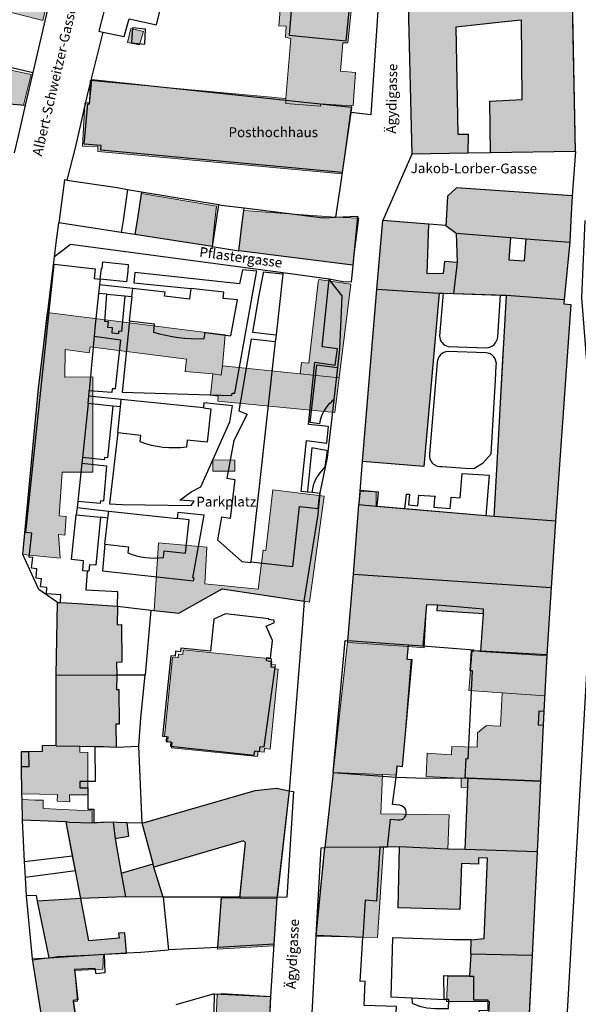
# Model space of a CAD drawing. Extents: x -69335 to -2987, y 13 to 215109.
# Drawn here: x -68549 to -68435, y 214341 to 214541 of the extents above; entities that cross this region are included whole.
import ezdxf

# ---------------------------------------------------------------- set-up
doc = ezdxf.new("R2010")
doc.units = 0
doc.header["$MEASUREMENT"] = 0
for name, color, linetype in [('__kataster', 7, 'CONTINUOUS'), ('GG', 7, 'CONTINUOUS'), ('HG', 1, 'CONTINUOUS'), ('HL', 11, 'CONTINUOUS'), ('NG', 3, 'CONTINUOUS'), ('SB', 150, 'CONTINUOUS'), ('SG', 150, 'CONTINUOUS')]:
    doc.layers.add(name, color=color, linetype=linetype)
doc.layers.add('Gebaeude', color=7, linetype='CONTINUOUS', lineweight=9)
doc.layers.add('gp_line', color=7, linetype='CONTINUOUS', lineweight=9, true_color=0xb4b7b9)
doc.layers.add('gp_schr', color=7, linetype='CONTINUOUS', lineweight=9, true_color=0xb4b7b9)
doc.styles.add('NORM', font='romans.shx', dxfattribs={"oblique": 15})

# ---------------------------------------------------------------- blocks, each defined once
blk = doc.blocks.new('kataster')
at = {"layer": 'GG'}
for points in [[(-68524.42, 214571.52), (-68525.8, 214565.84), (-68532.79, 214538.41), (-68531.99, 214538.23)], [(-68531.99, 214538.23), (-68527.697, 214537.306), (-68526.635, 214540.908), (-68521.132, 214539.678), (-68517.714, 214553.591), (-68516.02, 214570.77)], [(-68482.568, 214536.471), (-68481.335, 214549.252), (-68479.996, 214563.821), (-68484.644, 214564.259), (-68484.793, 214564.282), (-68484.532, 214567.17), (-68486.848, 214567.38), (-68487.11, 214564.492), (-68487.259, 214564.506), (-68491.703, 214564.925), (-68491.902, 214564.944), (-68494.166, 214537.581), (-68482.568, 214536.471)], [(-68474.55, 214566.71), (-68474.66, 214564.64), (-68477.61, 214521.46), (-68481.61, 214521.92), (-68483.417, 214509.724), (-68483.76, 214507.38), (-68484.73, 214500.67)], [(-68542.22, 214547.16), (-68543.69, 214540.81), (-68546.19, 214530.02)], [(-68436.05, 214514), (-68436.69, 214547.42)], [(-68468.081, 214543.968), (-68469.99, 214543.77), (-68469.29, 214513.44)], [(-68531.99, 214538.23), (-68535.1, 214525.77), (-68537.57, 214514.99), (-68539.29, 214508.19)], [(-68576.21, 214533.96), (-68565.94, 214534.67), (-68559.07, 214533.09), (-68546.19, 214530.02)], [(-68546.19, 214530.02), (-68547.734, 214523.371), (-68549.181, 214517.139), (-68549.98, 214513.7)], [(-68436.05, 214514), (-68453.26, 214513.74), (-68457.91, 214513.65), (-68469.29, 214513.44)], [(-68436.05, 214514), (-68436.72, 214505.03)], [(-68469.29, 214513.44), (-68475.151, 214500)], [(-68539.29, 214508.19), (-68539.751, 214508.26), (-68540.877, 214500)], [(-68539.29, 214508.19), (-68529.107, 214506.665), (-68526.994, 214506.311)], [(-68526.994, 214506.311), (-68527.902, 214500)], [(-68526.994, 214506.311), (-68524.137, 214505.833), (-68508.534, 214503.224)], [(-68436.72, 214505.03), (-68460.22, 214506.63), (-68462.05, 214504.9), (-68462.281, 214500)], [(-68436.72, 214505.03), (-68436.971, 214500)], [(-68508.534, 214503.224), (-68509.004, 214500)], [(-68508.534, 214503.224), (-68507.953, 214503.127), (-68503.318, 214502.548)], [(-68503.631, 214500), (-68503.318, 214502.548)], [(-68503.318, 214502.548), (-68487.16, 214500.531), (-68484.73, 214500.67)], [(-68540.877, 214500), (-68540.939, 214499.549)], [(-68527.902, 214500), (-68528.25, 214497.58)], [(-68509.004, 214500), (-68509.77, 214494.75)], [(-68504.39, 214493.82), (-68503.631, 214500)], [(-68484.73, 214500.67), (-68480.301, 214500.883), (-68480.382, 214500)], [(-68480.382, 214500), (-68481.21, 214490.94)], [(-68476.38, 214486.09), (-68475.151, 214500)], [(-68462.33, 214498.97), (-68465.785, 214499.248), (-68475.151, 214500)], [(-68462.281, 214500), (-68462.33, 214498.97)], [(-68434.108, 214500), (-68434.82, 214484.27), (-68431.7, 214444.89), (-68441.21, 214277.83), (-68442.05, 214270)], [(-68436.971, 214500), (-68437.19, 214495.62)], [(-68541.83, 214492.61), (-68541.5, 214495.44), (-68540.939, 214499.549)], [(-68528.25, 214497.58), (-68540.939, 214499.549)], [(-68462.33, 214498.97), (-68460.27, 214497.39)], [(-68509.77, 214494.75), (-68525.477, 214497.143), (-68528.25, 214497.58)], [(-68460.27, 214497.39), (-68460.04, 214491.47), (-68460.51, 214487.46), (-68460.8, 214485.2)], [(-68460.27, 214497.39), (-68449.24, 214496.52), (-68446.02, 214496.27), (-68437.19, 214495.62)], [(-68486.02, 214488.07), (-68492.48, 214488.94), (-68495.443, 214489.347), (-68505.52, 214490.73), (-68538.55, 214495.12), (-68541.83, 214492.61)], [(-68509.77, 214494.75), (-68504.39, 214493.82)], [(-68481.21, 214490.94), (-68504.39, 214493.82)], [(-68437.19, 214495.62), (-68438.35, 214483.93)], [(-68541.19, 214422.5), (-68544.99, 214425.1), (-68548.25, 214432.18), (-68545.09, 214465.96), (-68543.02, 214482.61), (-68541.83, 214492.61)], [(-68481.21, 214490.94), (-68481.59, 214487.47), (-68483.21, 214487.55), (-68486.02, 214488.07)], [(-68491.09, 214422.71), (-68488.3, 214440.3), (-68487.85, 214444.73), (-68486.41, 214451.88), (-68486.01, 214454.84), (-68485.44, 214460), (-68485.03, 214463.698), (-68484.312, 214470.169), (-68483.9, 214473.89), (-68483.469, 214483.014), (-68483.39, 214484.68), (-68485.671, 214487.62), (-68486.02, 214488.07)], [(-68480, 214442.3), (-68479.98, 214442.533), (-68479.77, 214445.05), (-68479.3, 214451.07), (-68476.38, 214486.09)], [(-68476.38, 214486.09), (-68463.7, 214485.27), (-68462.885, 214485.25), (-68462.745, 214485.247), (-68460.8, 214485.2)], [(-68460.8, 214485.2), (-68451.261, 214484.863), (-68450.05, 214484.82), (-68438.35, 214483.93)], [(-68438.35, 214483.93), (-68438.4, 214483.07), (-68436.97, 214482.96), (-68440.09, 214438.97)], [(-68481.1, 214428.25), (-68480, 214442.3)], [(-68440.09, 214438.97), (-68452.52, 214439.93), (-68454.22, 214440.073), (-68470.688, 214441.458), (-68476.363, 214441.936), (-68476.53, 214441.95), (-68480, 214442.3)], [(-68440.09, 214438.97), (-68440.99, 214425.52)], [(-68482.28, 214414.69), (-68481.1, 214428.25)], [(-68481.1, 214428.25), (-68440.99, 214425.52)], [(-68522.23, 214420.91), (-68521.571, 214420.84), (-68516.58, 214420.31), (-68507.74, 214425.21), (-68491.09, 214422.71)], [(-68440.99, 214425.52), (-68441.88, 214411.85)], [(-68541.48, 214407.71), (-68541.19, 214422.5)], [(-68541.19, 214422.5), (-68540.569, 214422.461), (-68538.277, 214422.318), (-68537.043, 214422.241), (-68529, 214421.74), (-68522.23, 214420.91)], [(-68491.09, 214422.71), (-68491.49, 214418.15), (-68494.17, 214384.24)], [(-68522.23, 214420.91), (-68523.39, 214407.8)], [(-68485.24, 214387.99), (-68482.78, 214414.73), (-68482.28, 214414.69)], [(-68441.88, 214411.85), (-68455.222, 214412.571), (-68456.68, 214412.65), (-68456.68, 214412.8), (-68467.02, 214413.59), (-68469.96, 214413.81), (-68482.28, 214414.69)], [(-68441.88, 214411.85), (-68442.428, 214400.375), (-68442.563, 214397.558), (-68443.1, 214386.31)], [(-68541.5, 214393.41), (-68541.48, 214407.71)], [(-68541.48, 214407.71), (-68529.18, 214407.77), (-68523.39, 214407.8)], [(-68524.7, 214393.29), (-68524.27, 214399.03), (-68523.39, 214407.8)], [(-68541.5, 214393.41), (-68544.34, 214393.44), (-68544.29, 214392.22), (-68547.04, 214392.188), (-68548.6, 214392.17), (-68548.569, 214389.2), (-68548.51, 214383.61), (-68548.43, 214382.5), (-68548.4, 214378.28)], [(-68541.5, 214393.41), (-68536.66, 214393.31), (-68533.6, 214393.272), (-68531.85, 214393.25), (-68529.32, 214393.14), (-68524.7, 214393.29)], [(-68523.99, 214377.69), (-68524.7, 214393.29)], [(-68485.24, 214387.99), (-68486.91, 214372.72)], [(-68485.24, 214387.99), (-68472.46, 214387), (-68466.4, 214386.81), (-68458.431, 214386.912), (-68457.79, 214386.92), (-68443.1, 214386.31)], [(-68443.1, 214386.31), (-68443.81, 214371.86)], [(-68523.99, 214377.69), (-68501.05, 214384.29), (-68496.73, 214384.82), (-68494.17, 214384.24)], [(-68494.17, 214384.24), (-68493.29, 214384.13), (-68494.638, 214362.637), (-68496.58, 214362.63)], [(-68523.99, 214377.69), (-68527.125, 214377.786), (-68530.86, 214377.9), (-68533.844, 214377.721), (-68534.19, 214377.7), (-68538.84, 214377.85), (-68539.44, 214377.93), (-68548.4, 214378.28)], [(-68548.4, 214378.28), (-68547.947, 214369.896), (-68547.773, 214366.68), (-68547.57, 214362.93)], [(-68519.77, 214362.68), (-68521.62, 214368.74), (-68521.8, 214369.42), (-68523.99, 214377.69)], [(-68490.28, 214325.35), (-68489.78, 214334.61), (-68489.43, 214340.38), (-68488.66, 214354.77), (-68488.655, 214354.858), (-68487.68, 214372.65), (-68486.91, 214372.72)], [(-68443.81, 214371.86), (-68458.43, 214372.36), (-68461.94, 214372.43), (-68471.75, 214372.87), (-68474.22, 214372.825), (-68475.01, 214372.81), (-68475.76, 214372.804), (-68486.91, 214372.72)], [(-68443.81, 214371.86), (-68444.85, 214350.81), (-68446.08, 214325.58)], [(-68519.77, 214362.68), (-68527.38, 214362.73), (-68536.49, 214362.42), (-68545.27, 214361.83), (-68545.47, 214363.02), (-68547.57, 214362.93)], [(-68547.57, 214362.93), (-68546.36, 214350.13)], [(-68519.77, 214362.68), (-68518.64, 214351.96)], [(-68496.58, 214362.63), (-68504.172, 214362.646), (-68507.93, 214362.654), (-68519.77, 214362.68)], [(-68497.24, 214353.13), (-68496.58, 214362.63)], [(-68546.36, 214350.13), (-68542.921, 214350.36), (-68541.033, 214350.486), (-68531.7, 214351.11), (-68527.181, 214351.348), (-68524.3, 214351.5), (-68518.64, 214351.96)], [(-68497.24, 214353.13), (-68508.65, 214352.46), (-68518.64, 214351.96)], [(-68497.92, 214342.54), (-68497.24, 214353.13)], [(-68546.36, 214350.13), (-68544.14, 214336.1), (-68543.23, 214333.37)], [(-68509.4, 214343.08), (-68517.19, 214340.85)], [(-68509.4, 214343.08), (-68509.751, 214325.42), (-68498.82, 214324.63)], [(-68509.4, 214343.08), (-68497.92, 214342.54)], [(-68498.82, 214324.63), (-68497.92, 214342.54)]]:
    blk.add_lwpolyline(points, dxfattribs=at)
at = {"layer": 'HG'}
for points in [[(-68453.26, 214513.74), (-68453.4, 214524.24), (-68446.85, 214524.55), (-68447.02, 214540.68), (-68450.346, 214540.313), (-68460.34, 214539.21), (-68459.95, 214517.54), (-68457.81, 214517.53), (-68457.91, 214513.65)], [(-68525.966, 214539.097), (-68526.164, 214536.044), (-68523.5, 214535.793), (-68523.302, 214538.846), (-68525.966, 214539.097)], [(-68576.16, 214526.78), (-68558.6, 214528.78), (-68558.54, 214524.25), (-68547.734, 214523.371)], [(-68483.417, 214509.724), (-68532.422, 214514.287), (-68532.365, 214515.212), (-68535.764, 214515.513), (-68535.04, 214523.693), (-68534.713, 214523.653), (-68534.256, 214528.582), (-68481.497, 214522.987), (-68481.61, 214521.92)], [(-68524.137, 214505.833), (-68525.024, 214500)], [(-68525.024, 214500), (-68525.477, 214497.143)], [(-68460.04, 214491.47), (-68462.63, 214491.64), (-68462.93, 214489.25), (-68466.125, 214489.147), (-68465.785, 214499.248)], [(-68449.24, 214496.52), (-68449.53, 214492.02), (-68446.38, 214491.82), (-68446.02, 214496.27)], [(-68547.643, 214436.66), (-68541.858, 214491.147), (-68533.588, 214490.212), (-68533.751, 214488.216), (-68532.545, 214488.1)], [(-68495.47, 214489.107), (-68496.834, 214476.782)], [(-68495.443, 214489.347), (-68495.47, 214489.107)], [(-68490.44, 214444.872), (-68491.71, 214445.01), (-68490.62, 214455.36), (-68486.5, 214454.83), (-68486.15, 214458.16), (-68490.27, 214458.6), (-68488.922, 214471.222), (-68484.8, 214470.66), (-68484.35, 214473.96), (-68487.48, 214474.34), (-68486.02, 214488.07)], [(-68514.14, 214486.18), (-68514.372, 214484.002), (-68519.445, 214484.609), (-68519.35, 214485.42), (-68525.9, 214486.19), (-68532.675, 214486.914)], [(-68504.65, 214483.887), (-68507.534, 214484.187), (-68507.4, 214485.48), (-68514.14, 214486.18)], [(-68463.7, 214485.27), (-68466.84, 214450.08), (-68479.3, 214451.07)], [(-68452.52, 214439.93), (-68451.601, 214456.641), (-68450.763, 214471.86), (-68450.59, 214475.003), (-68450.05, 214484.82)], [(-68496.834, 214476.782), (-68496.994, 214475.337)], [(-68496.994, 214475.337), (-68501.93, 214430.75)], [(-68501.93, 214430.75), (-68493.42, 214429.8), (-68492.1, 214441.93), (-68488.29, 214441.52), (-68487.94, 214444.6), (-68489.51, 214444.771)], [(-68489.51, 214444.771), (-68490.44, 214444.872)], [(-68479.98, 214442.533), (-68479.69, 214445.29), (-68476.11, 214444.92), (-68476.363, 214441.936)], [(-68455.222, 214412.571), (-68454.73, 214420.16), (-68464.09, 214420.81), (-68464.03, 214421.93), (-68466.3, 214421.99), (-68467.02, 214413.59)], [(-68529, 214421.74), (-68529.07, 214417.95), (-68528.18, 214418), (-68528.11, 214410.34), (-68529.19, 214410.32), (-68529.18, 214407.77), (-68529.21, 214404.8), (-68528.77, 214404.82), (-68528.66, 214397.8), (-68529.39, 214397.77), (-68529.32, 214393.14)], [(-68518.24, 214393.32), (-68501.24, 214391.52), (-68501.15, 214392.37), (-68500.16, 214392.26), (-68500.05, 214393.25), (-68499.21, 214393.17), (-68497.04, 214409.31), (-68497.8, 214409.37), (-68497.67, 214410.46), (-68498.8, 214410.6), (-68498.72, 214411.29), (-68497.97, 214411.2), (-68497.57, 214414.77), (-68498.81, 214417.67), (-68497.11, 214418.43), (-68497.31, 214418.89), (-68498.3, 214418.99), (-68498.31, 214419.18), (-68507.09, 214420.14), (-68509.427, 214419.088), (-68510.157, 214412.566), (-68516.171, 214413.192), (-68516.25, 214412.468), (-68517.21, 214412.57), (-68517.32, 214411.57), (-68518.16, 214411.66), (-68519.89, 214395.36), (-68519.05, 214395.27), (-68519.15, 214394.27), (-68518.16, 214394.17), (-68518.24, 214393.32)], [(-68471.71, 214381.31), (-68473.19, 214381.49), (-68472.46, 214387), (-68472.248, 214389.301), (-68471.15, 214389.2), (-68469.161, 214410.823), (-68470.226, 214410.921), (-68469.96, 214413.81)], [(-68548.569, 214389.2), (-68546.96, 214389.21), (-68547.04, 214392.188)], [(-68533.6, 214393.272), (-68533.54, 214386.11), (-68536.64, 214386.11), (-68536.64, 214384.86), (-68535.04, 214384.86), (-68535.04, 214380.56), (-68533.84, 214380.56), (-68533.844, 214377.721)], [(-68458.43, 214372.36), (-68457.79, 214386.92)], [(-68494.17, 214384.24), (-68496.58, 214362.63)], [(-68538.127, 214371.025), (-68539.44, 214377.93)], [(-68474.22, 214372.825), (-68473.56, 214378.51), (-68472.07, 214378.33)], [(-68527.125, 214377.786), (-68526.77, 214374.99), (-68529.46, 214374.53), (-68528.25, 214367.54), (-68521.8, 214369.42)], [(-68504.172, 214362.646), (-68503.04, 214373.7), (-68503.41, 214374.09), (-68521.62, 214368.74)], [(-68479.19, 214354.51), (-68488.655, 214354.858), (-68486.91, 214372.72)], [(-68475.76, 214372.804), (-68476.43, 214361.89), (-68478.73, 214362.03), (-68479.19, 214354.51)], [(-68457.19, 214354), (-68454.59, 214354.26), (-68453.92, 214370.58), (-68455.7, 214370.64), (-68455.71, 214369.37), (-68459.2, 214369.51), (-68459.5, 214360.16), (-68472.04, 214360.51), (-68471.75, 214372.87)], [(-68537.551, 214368.001), (-68538.127, 214371.025)], [(-68527.181, 214351.348), (-68527.53, 214355.41), (-68528.8, 214355.37), (-68528.66, 214354.32), (-68534.84, 214353.81), (-68536.49, 214362.42), (-68537.551, 214368.001)], [(-68508.65, 214352.46), (-68507.93, 214362.654)], [(-68542.921, 214350.36), (-68545.27, 214361.83)], [(-68472.628, 214335.131), (-68472.4, 214340.47), (-68478.92, 214340.7), (-68478.72, 214345.6), (-68479.74, 214345.56), (-68479.19, 214354.51)], [(-68457.19, 214354), (-68460.77, 214354.02), (-68473.16, 214354.4), (-68473.53, 214342.41), (-68469.263, 214342.217)], [(-68457.28, 214351.1), (-68457.19, 214354)], [(-68531.7, 214351.11), (-68531.57, 214347.31), (-68533.36, 214347.14), (-68533.53, 214348.21), (-68537.74, 214347.98), (-68537.06, 214341.81), (-68538.008, 214341.71), (-68537.34, 214337.21), (-68544.14, 214336.1)], [(-68457.28, 214351.1), (-68457.54, 214346.66)], [(-68444.85, 214350.81), (-68457.28, 214351.1)], [(-68462.71, 214341.92), (-68462.75, 214346.75), (-68462, 214346.71), (-68457.54, 214346.66)], [(-68457.54, 214346.66), (-68456.75, 214346.62), (-68456.71, 214341.82), (-68453.86, 214341.84), (-68453.84, 214339.64), (-68455.64, 214339.63), (-68455.6, 214334.28), (-68457.55, 214334.26), (-68457.51, 214329.11), (-68460.011, 214329.091)], [(-68469.263, 214342.217), (-68462.71, 214341.92)]]:
    blk.add_lwpolyline(points, dxfattribs=at)
blk.add_lwpolyline([(-68472.07, 214378.33, 1.0001859), (-68471.71, 214381.31)], format="xyb", dxfattribs=at)
at = {"layer": 'HL'}
for points in [[(-68532.545, 214488.1), (-68532.675, 214486.914)], [(-68531.205, 214485.018), (-68532.865, 214485.168), (-68533.63, 214478.153), (-68533.775, 214476.493)], [(-68531.205, 214485.018), (-68527.503, 214484.683)], [(-68527.503, 214484.683), (-68526.096, 214484.556), (-68526.67, 214479.64), (-68526.616, 214479.634)], [(-68511.427, 214476.038), (-68511.251, 214477.238), (-68505.981, 214476.594), (-68504.65, 214483.887)], [(-68526.616, 214479.634), (-68521.587, 214479.053), (-68521.733, 214477.355)], [(-68533.775, 214476.493), (-68534.742, 214465.458)], [(-68511.586, 214461.942), (-68528.255, 214463.639), (-68534.84, 214464.332), (-68534.742, 214465.458)], [(-68529.942, 214462.331), (-68534.997, 214462.848), (-68536.153, 214451.896)], [(-68528.971, 214456.904), (-68528.444, 214462.178), (-68529.942, 214462.331)], [(-68511.586, 214461.942), (-68510.077, 214461.788), (-68510.8, 214455.041), (-68514.879, 214455.439), (-68515.035, 214454.004)], [(-68524.401, 214455.068), (-68524.271, 214456.359), (-68528.971, 214456.904)], [(-68536.153, 214451.896), (-68536.277, 214450.716)], [(-68536.277, 214450.716), (-68537.095, 214442.967)], [(-68537.095, 214442.967), (-68537.226, 214441.728), (-68530.809, 214441.019), (-68516.875, 214439.532)], [(-68535.145, 214428.816), (-68536.05, 214428.863), (-68535.904, 214430.915), (-68538.34, 214431.165), (-68537.38, 214440.266), (-68532.472, 214439.765)], [(-68531.567, 214434.288), (-68530.968, 214439.611), (-68532.472, 214439.765)], [(-68519.677, 214431.591), (-68519.531, 214432.956), (-68515.226, 214432.477), (-68514.452, 214439.274), (-68516.875, 214439.532)], [(-68540.569, 214422.461), (-68540.54, 214424.056), (-68543.468, 214424.201), (-68543.352, 214425.543), (-68544.624, 214425.648), (-68544.467, 214427.25), (-68545.564, 214427.383), (-68545.371, 214429.298), (-68546.504, 214429.43), (-68546.227, 214431.575), (-68546.94, 214431.66), (-68546.447, 214436.557), (-68547.643, 214436.66)], [(-68531.567, 214434.288), (-68526.77, 214433.774), (-68526.915, 214432.536)], [(-68529, 214421.74), (-68528.949, 214424.644), (-68535.394, 214424.941), (-68535.145, 214428.816)], [(-68458.431, 214386.912), (-68458.258, 214390.792), (-68457.829, 214390.763), (-68456.948, 214408.578), (-68457.404, 214408.583), (-68457.169, 214412.679), (-68456.68, 214412.65)], [(-68442.428, 214400.375), (-68443.486, 214400.44), (-68443.578, 214397.622), (-68442.563, 214397.558)]]:
    blk.add_lwpolyline(points, dxfattribs=at)
for points in [[(-68521.733, 214477.355, 0.0860097), (-68511.427, 214476.038)], [(-68515.035, 214454.004, -0.126024), (-68524.401, 214455.068)], [(-68526.915, 214432.536, 0.1297091), (-68519.677, 214431.591)]]:
    blk.add_lwpolyline(points, format="xyb", dxfattribs=at)
at = {"layer": 'NG'}
for points in [[(-68532.545, 214488.1), (-68532.29, 214490.32), (-68532.16, 214490.32), (-68531.99, 214491.62), (-68526.83, 214491.09), (-68526.91, 214489.66), (-68527.178, 214487.523), (-68532.545, 214488.1)], [(-68526.616, 214479.634), (-68528.046, 214465.164), (-68505.776, 214464.459), (-68505.751, 214464.957), (-68505.201, 214464.93), (-68501.53, 214485.29), (-68500.77, 214489.42), (-68500.73, 214489.69), (-68503.651, 214490.005), (-68504.231, 214487.11), (-68525.52, 214489.44), (-68525.691, 214487.364), (-68514.14, 214486.18)], [(-68495.47, 214489.107), (-68499.46, 214489.54), (-68499.47, 214489.29), (-68500.3, 214484.83), (-68501.615, 214477.31), (-68496.834, 214476.782)], [(-68527.503, 214484.683), (-68528.195, 214477.477), (-68528.794, 214477.515), (-68528.823, 214476.972), (-68530.124, 214477.1), (-68530.055, 214478.191), (-68530.953, 214478.245), (-68530.861, 214479.42), (-68531.612, 214479.475), (-68531.205, 214485.018)], [(-68462.885, 214485.25), (-68463.63, 214476.619)], [(-68451.812, 214476.401), (-68451.261, 214484.863)], [(-68533.775, 214476.493), (-68528.396, 214475.757), (-68529.517, 214465.802), (-68530.087, 214465.821), (-68530.163, 214465.118), (-68534.742, 214465.458)], [(-68496.994, 214475.337), (-68501.864, 214475.889), (-68502.193, 214474.008), (-68504.389, 214461.382), (-68502.712, 214460.668), (-68505.389, 214455.353), (-68506.816, 214447.682), (-68505.177, 214447.444), (-68506.14, 214439.488), (-68507.925, 214439.774), (-68508.746, 214435.171), (-68503.749, 214430.783), (-68501.939, 214430.613), (-68501.93, 214430.75)], [(-68461.85, 214474.436), (-68454.113, 214474.148)], [(-68454.243, 214473.162), (-68461.902, 214473.403)], [(-68488.01, 214458.76), (-68489.87, 214459.01), (-68488.57, 214470.704), (-68484.9, 214470.24), (-68484.312, 214470.169)], [(-68464.089, 214471.162), (-68465.674, 214452.638)], [(-68463.103, 214450.057), (-68458.452, 214449.727), (-68456.658, 214449.652), (-68454.764, 214450.797), (-68453.133, 214452.643), (-68452.292, 214467.619), (-68452.13, 214470.505)], [(-68529.942, 214462.331), (-68531.021, 214451.862), (-68531.68, 214451.928), (-68531.724, 214451.401), (-68536.153, 214451.896)], [(-68528.971, 214456.904), (-68530.642, 214442.516), (-68528.093, 214442.352), (-68514.059, 214442.142), (-68513.428, 214443.031), (-68516.35, 214443.218), (-68514.036, 214444.924), (-68512.095, 214445.976), (-68506.22, 214459.119), (-68505.659, 214462.391), (-68511.457, 214462.999), (-68511.586, 214461.942)], [(-68486.85, 214449.98), (-68486.39, 214453.24), (-68486.68, 214453.31), (-68489.53, 214453.83), (-68490.42, 214445.06), (-68490.44, 214444.872)], [(-68536.277, 214450.716), (-68531.222, 214450.205), (-68531.88, 214443.065), (-68532.472, 214443.1), (-68532.513, 214442.553), (-68537.095, 214442.967)], [(-68470.688, 214441.458), (-68470.358, 214444.486), (-68469.75, 214444.44), (-68469.959, 214442.297), (-68468.04, 214442.11), (-68467.83, 214444.26), (-68464.54, 214444.03), (-68464.64, 214443.62), (-68464.792, 214441.834), (-68461.477, 214441.552), (-68461.36, 214442.93), (-68461.29, 214443.82), (-68459.43, 214443.7), (-68459.07, 214448.63), (-68453.59, 214448.3), (-68454.22, 214440.073)], [(-68489.51, 214444.771), (-68489.3, 214445.87)], [(-68531.567, 214434.288), (-68532.04, 214428.908), (-68513.573, 214426.846), (-68513.462, 214427.397), (-68513.713, 214427.442), (-68511.41, 214440.202), (-68516.762, 214440.766), (-68516.875, 214439.532)], [(-68532.472, 214439.765), (-68533.407, 214430.071), (-68534.725, 214430.143), (-68534.829, 214428.816), (-68535.145, 214428.816)], [(-68547.947, 214369.896), (-68538.127, 214371.025)], [(-68537.551, 214368.001), (-68547.773, 214366.68)], [(-68469.263, 214342.217), (-68469.218, 214341.147), (-68467.695, 214340.551), (-68466.204, 214340.187), (-68464.548, 214340.054), (-68461.832, 214340.087), (-68461.766, 214341.875), (-68462.71, 214341.92)]]:
    blk.add_lwpolyline(points, dxfattribs=at)
for points in [[(-68463.63, 214476.619, 0.3545749), (-68461.85, 214474.436)], [(-68454.113, 214474.148, 0.3724345), (-68451.812, 214476.401)], [(-68461.902, 214473.403, 0.3895898), (-68464.089, 214471.162)], [(-68452.13, 214470.505, 0.4457651), (-68454.243, 214473.162)], [(-68486.49, 214462.24, 0.1378479), (-68488.01, 214458.76)], [(-68485.03, 214463.698, 0.061775), (-68486.49, 214462.24)], [(-68465.674, 214452.638, 0.4999649), (-68463.103, 214450.057)], [(-68488.19, 214448.34, -0.0151016), (-68486.85, 214449.98)], [(-68489.3, 214445.87, -0.1170952), (-68488.19, 214448.34)]]:
    blk.add_lwpolyline(points, format="xyb", dxfattribs=at)
at = {"layer": 'SG'}
for points in [[(-68532.675, 214486.914), (-68532.865, 214485.168)], [(-68526.096, 214484.556), (-68525.9, 214486.19)], [(-68534.997, 214462.848), (-68534.84, 214464.332)], [(-68528.444, 214462.178), (-68528.255, 214463.639)], [(-68537.226, 214441.728), (-68537.38, 214440.266)], [(-68530.968, 214439.611), (-68530.809, 214441.019)], [(-68454.73, 214420.16), (-68454.74, 214421.1), (-68464.03, 214421.93)], [(-68529.933, 214377.872), (-68529.46, 214374.53)], [(-68528.25, 214367.54), (-68527.38, 214362.73)]]:
    blk.add_lwpolyline(points, dxfattribs=at)
at = {"layer": 'SB', "style": 'NORM', "oblique": 15}
for s, rotation, p in [('Albert-Schweitzer-Gasse', 76.834, (-68544.408, 214512.907)), ('Ägydigasse', 88.808, (-68472.49, 214517.613)), ('Jakob-Lorber-Gasse', 359.817, (-68469.495, 214509.61)), ('Pflastergasse', 352.312, (-68512.496, 214492.672)), ('Ägydigasse', 87.032, (-68492.871, 214343.992))]:
    blk.add_text(s, height=2, rotation=rotation, dxfattribs=at).set_placement(p)
for s, p in [('Posthochhaus', (-68506.474, 214516.907)), ('Parkplatz', (-68513.002, 214441.948))]:
    blk.add_text(s, height=2, dxfattribs=at).set_placement(p)
blk = doc.blocks.new('grauplan')
at = {"layer": 'gp_schr', "true_color": 0xb4b7b9}
for points in [[(-65487.86, 214506.66), (-65487.85, 214507.17), (-65481.59, 214506.76), (-65481.2, 214506.77), (-65480.73, 214513.48), (-65483.81, 214513.75), (-65483.35, 214519.49), (-65482.28, 214519.49), (-65479.48, 214547.47), (-65484.36, 214548.07), (-65484.28, 214550.7), (-65487.08, 214551.1), (-65487.36, 214548.36), (-65492.05, 214548.42), (-65493.86, 214530.21), (-65495.66, 214530.3), (-65496.33, 214522.99), (-65494.79, 214522.91), (-65494.95, 214520.64), (-65493.87, 214520.43), (-65494.87, 214508.22), (-65494.92, 214507.21)], [(-65544.23, 214524.06), (-65542.78, 214530.18), (-65554.62, 214533.2), (-65555.9, 214526.97), (-65554.33, 214526.58)], [(-65469.34, 214496.91), (-65457.96, 214497.12), (-65457.86, 214501), (-65460, 214501.01), (-65460.39, 214522.68), (-65447.07, 214524.15), (-65446.9, 214508.02), (-65453.45, 214507.71), (-65453.31, 214497.21), (-65436.1, 214497.47), (-65436.74, 214530.89), (-65470.04, 214527.24), (-65469.43, 214501.09)], [(-65524.57, 214519.13), (-65523.78, 214521.85), (-65526.34, 214522.44), (-65527.04, 214519.59)], [(-65548.14, 214506.87), (-65546.59, 214513.12), (-65561.25, 214516.21), (-65565.28, 214517.3), (-65566.8, 214517.5), (-65573.24, 214517.43), (-65573.54, 214519.65), (-65574.95, 214519.54), (-65574.95, 214520.52), (-65576.14, 214520.48), (-65576.21, 214513.99), (-65576.18, 214510.11), (-65565.79, 214510.76), (-65565.8, 214512), (-65561.08, 214512.26), (-65558.65, 214512.25), (-65558.59, 214507.72), (-65554.33, 214507.38)], [(-65483.47, 214492.96), (-65481.59, 214506.76), (-65487.85, 214507.17), (-65487.86, 214506.66), (-65494.92, 214507.21), (-65494.87, 214508.22), (-65534.64, 214511.88), (-65534.77, 214507.43), (-65535.7, 214507.27), (-65536.2, 214498.56), (-65533.04, 214498.51), (-65533.03, 214497.49), (-65515.48, 214495.89)], [(-65437.24, 214479.09), (-65436.77, 214488.5), (-65460.27, 214490.1), (-65462.1, 214488.37), (-65462.38, 214482.44), (-65460.32, 214480.86), (-65446.07, 214479.74), (-65437.77, 214479.13)], [(-65509.87, 214478.17), (-65508.96, 214486.38), (-65524.21, 214488.91), (-65525.52, 214480.66), (-65515.48, 214479.06)], [(-65481.26, 214474.41), (-65480.07, 214483.95), (-65484.79, 214484.11), (-65503.49, 214485.48), (-65504.44, 214477.29)], [(-65460.85, 214468.67), (-65460.32, 214472.98), (-65460.09, 214474.94), (-65462.68, 214475.11), (-65462.98, 214472.72), (-65466.17, 214472.62), (-65465.83, 214482.72), (-65475.2, 214483.47), (-65476.43, 214469.56), (-65463.75, 214468.74)], [(-65438.4, 214467.4), (-65437.24, 214479.09), (-65446.07, 214479.74), (-65446.43, 214475.29), (-65449.58, 214475.49), (-65449.29, 214479.99), (-65460.32, 214480.86), (-65460.09, 214474.94), (-65460.56, 214470.93), (-65460.85, 214468.67), (-65450.1, 214468.29)], [(-65484.09, 214451.51), (-65481.71, 214470.51), (-65488.22, 214471.5), (-65488.35, 214470.94), (-65490.19, 214454.51), (-65491.7, 214454.66), (-65492.01, 214452.34)], [(-65466.89, 214433.55), (-65463.75, 214468.74), (-65476.43, 214469.56), (-65479.35, 214434.54), (-65476.62, 214434.33)], [(-65440.14, 214422.44), (-65437.02, 214466.43), (-65438.45, 214466.54), (-65438.4, 214467.4), (-65450.1, 214468.29), (-65452.57, 214423.4), (-65441.04, 214422.51)], [(-65540.72, 214414.91), (-65541.03, 214419.71), (-65539.79, 214419.6), (-65539.49, 214423.39), (-65540.89, 214423.53), (-65540.33, 214432.37), (-65534.11, 214432.42), (-65534.1, 214451.77), (-65539.77, 214451.69), (-65539.72, 214457.3), (-65534.8, 214456.64), (-65534.63, 214457.84), (-65515.03, 214455.29), (-65515.32, 214452.83), (-65509.72, 214452.32), (-65508, 214452.06), (-65507.73, 214453.99), (-65507.18, 214460.28), (-65515.48, 214461.31), (-65543.35, 214464.82), (-65545.14, 214449.43), (-65548.3, 214415.65)], [(-65484.97, 214444.47), (-65484.09, 214451.51), (-65507.73, 214453.99), (-65508, 214452.06), (-65509.72, 214452.32), (-65510.16, 214447.99), (-65508.63, 214447.79), (-65508.69, 214446.77), (-65507.34, 214446.64)], [(-65505.23, 214432.61), (-65505.27, 214434.81), (-65509.69, 214434.89), (-65509.71, 214432.61)], [(-65516.63, 214403.78), (-65507.79, 214408.68), (-65490.11, 214406.03), (-65487.09, 214427.55), (-65497.52, 214428.81), (-65498.95, 214416.48), (-65499.51, 214416.58), (-65500.5, 214408.67), (-65511.37, 214409.74), (-65510.91, 214417.14), (-65520.77, 214418.06), (-65521.62, 214404.31)], [(-65476.58, 214425.42), (-65476.53, 214428.37), (-65479.82, 214428.52), (-65480.05, 214425.77), (-65476.62, 214425.43)], [(-65441.04, 214408.99), (-65440.14, 214422.44), (-65452.57, 214423.4), (-65476.62, 214425.43), (-65480.05, 214425.77), (-65481.15, 214411.72), (-65454.78, 214409.93)], [(-65441.85, 214395.11), (-65441.04, 214408.99), (-65481.15, 214411.72), (-65482.37, 214397.79), (-65470.04, 214397.03), (-65466.79, 214396.76), (-65466.35, 214405.46), (-65464.08, 214405.4), (-65464.14, 214404.28), (-65454.78, 214403.63), (-65455.37, 214396.02)], [(-65541.53, 214391.18), (-65529.23, 214391.24), (-65529.24, 214393.79), (-65528.16, 214393.81), (-65528.23, 214401.47), (-65529.12, 214401.42), (-65529.05, 214405.21), (-65541.24, 214405.97), (-65541.52, 214391.24)], [(-65500.63, 214374.67), (-65500.53, 214375.67), (-65499.32, 214375.55), (-65499.25, 214376.29), (-65498.08, 214376.17), (-65496.46, 214392.38), (-65497.1, 214392.45), (-65497.01, 214393.27), (-65497.94, 214393.36), (-65497.83, 214394.54), (-65515.74, 214396.33), (-65515.83, 214395.37), (-65516.68, 214395.45), (-65516.75, 214394.68), (-65517.91, 214394.8), (-65519.51, 214378.76), (-65518.79, 214378.69), (-65518.89, 214377.65), (-65517.99, 214377.56), (-65518.1, 214376.42), (-65515.48, 214376.16)], [(-65472.4, 214370.89), (-65472.26, 214372.71), (-65471.2, 214372.67), (-65469.44, 214394.31), (-65470.27, 214394.39), (-65470.04, 214397.03), (-65482.37, 214397.79), (-65485.29, 214371.46), (-65475.26, 214371.02)], [(-65442.33, 214386.98), (-65441.85, 214395.11), (-65455.37, 214396.02), (-65457.05, 214396.22), (-65457.76, 214388.06), (-65451, 214387.61)], [(-65529.37, 214376.61), (-65529.44, 214381.24), (-65528.71, 214381.27), (-65528.82, 214388.29), (-65529.26, 214388.27), (-65529.23, 214391.24), (-65541.53, 214391.18), (-65541.55, 214376.88), (-65536.7, 214376.78), (-65531.9, 214376.72)], [(-65443.21, 214369.61), (-65442.33, 214386.98), (-65451, 214387.61), (-65451.3, 214380.85), (-65454.14, 214381.01), (-65456, 214379.47), (-65456.07, 214376.56), (-65461.19, 214376.72), (-65461.26, 214375.03), (-65466.2, 214375.38), (-65466.43, 214370.63), (-65459.26, 214370.32)], [(-65538.77, 214365.47), (-65538.79, 214366.92), (-65535.12, 214366.93), (-65535.12, 214375.5), (-65536.7, 214375.56), (-65536.71, 214376.78), (-65541.55, 214376.88), (-65544.39, 214376.91), (-65544.34, 214375.69), (-65548.65, 214375.64), (-65548.56, 214367.08), (-65541.23, 214366.98), (-65541.31, 214365.62)], [(-65461.99, 214355.9), (-65461.71, 214362.83), (-65475.6, 214363.08), (-65475.26, 214371.02), (-65485.29, 214371.46), (-65486.96, 214356.19), (-65475.06, 214356.28), (-65471.8, 214356.34)], [(-65443.86, 214355.33), (-65443.21, 214369.61), (-65459.26, 214370.32), (-65459.29, 214368.42), (-65457.99, 214368.43), (-65458.48, 214355.83)], [(-65496.72, 214345.86), (-65494.22, 214367.71), (-65496.78, 214368.29), (-65501.1, 214367.76), (-65524.04, 214361.16), (-65521.67, 214352.21), (-65503.46, 214357.56), (-65503.09, 214357.17), (-65504.22, 214345.93), (-65497.31, 214345.87)], [(-65534.24, 214361.17), (-65534.24, 214363.63), (-65539.49, 214363.92), (-65544.18, 214364.1), (-65544.16, 214365.81), (-65545.82, 214365.84), (-65548.48, 214365.97), (-65548.45, 214361.75), (-65539.49, 214361.4), (-65538.89, 214361.32), (-65536.54, 214361.25)], [(-65536.54, 214345.89), (-65527.43, 214346.2), (-65519.82, 214346.15), (-65521.67, 214352.21), (-65521.85, 214352.89), (-65528.3, 214351.01), (-65529.51, 214358), (-65526.82, 214358.46), (-65527.18, 214361.26), (-65530.91, 214361.37), (-65534.24, 214361.17), (-65538.89, 214361.32), (-65539.49, 214361.4)], [(-65476.25, 214337.93), (-65475.06, 214356.28), (-65486.96, 214356.19), (-65488.71, 214338.24), (-65476.62, 214337.94)], [(-65444.9, 214334.28), (-65443.86, 214355.33), (-65458.48, 214355.83), (-65461.99, 214355.9), (-65471.8, 214356.34), (-65472.09, 214343.98), (-65459.55, 214343.63), (-65459.25, 214352.98), (-65455.76, 214352.84), (-65455.75, 214354.11), (-65453.97, 214354.05), (-65454.64, 214337.73), (-65457.24, 214337.47), (-65457.33, 214334.57)], [(-65508.76, 214335.59), (-65497.31, 214336.27), (-65496.72, 214345.86), (-65504.22, 214345.93), (-65507.98, 214346.01), (-65508.59, 214337.75)], [(-65542.97, 214333.82), (-65541.09, 214334.08), (-65527.22, 214334.68), (-65527.58, 214338.88), (-65528.85, 214338.84), (-65528.71, 214337.79), (-65534.89, 214337.28), (-65536.54, 214345.89), (-65545.32, 214345.3), (-65543.77, 214337.75)], [(-65544.11, 214319.4), (-65537.41, 214320.4), (-65538.09, 214324.93), (-65537.21, 214325.04), (-65537.75, 214331.25), (-65532.03, 214331.54), (-65531.89, 214334.49), (-65541.09, 214334.08), (-65546.3, 214333.36)], [(-65459.09, 214309), (-65458.19, 214309.04), (-65446.13, 214309.05), (-65444.9, 214334.28), (-65457.33, 214334.57), (-65457.58, 214330.16), (-65462.02, 214330.23), (-65462.24, 214324.98), (-65453.53, 214324.94), (-65453.93, 214317.75), (-65457.6, 214317.76), (-65457.52, 214312.68), (-65459.74, 214312.76), (-65459.83, 214317.19), (-65462.62, 214317.32), (-65462.64, 214316.96), (-65463.12, 214309)], [(-65498.75, 214307.98), (-65497.95, 214326), (-65507.89, 214326.62), (-65508.81, 214326.35), (-65509.66, 214308.58)]]:
    blk.add_hatch(color=9, dxfattribs=at).paths.add_polyline_path(points, flags=0)
at = {"layer": 'gp_line', "color": 9, "true_color": 0xb4b7b9}
for p, q in [((-65482.28, 214519.49), (-65479.48, 214547.47)), ((-65544.23, 214524.06), (-65542.78, 214530.18)), ((-65495.66, 214530.3), (-65496.33, 214522.99)), ((-65436.1, 214497.47), (-65436.74, 214530.89)), ((-65555.9, 214526.97), (-65544.23, 214524.06)), ((-65470.04, 214527.24), (-65469.34, 214496.91)), ((-65460.39, 214522.68), (-65450.4, 214523.78)), ((-65450.4, 214523.78), (-65447.07, 214524.15)), ((-65447.07, 214524.15), (-65446.9, 214508.02)), ((-65526.34, 214522.44), (-65527.04, 214519.59)), ((-65523.78, 214521.85), (-65526.34, 214522.44)), ((-65524.57, 214519.13), (-65523.78, 214521.85)), ((-65496.33, 214522.99), (-65494.79, 214522.91)), ((-65494.79, 214522.91), (-65494.95, 214520.64)), ((-65460, 214501.01), (-65460.39, 214522.68)), ((-65494.95, 214520.64), (-65493.87, 214520.43)), ((-65493.87, 214520.43), (-65494.87, 214508.22)), ((-65527.04, 214519.59), (-65524.57, 214519.13)), ((-65483.81, 214513.75), (-65483.35, 214519.49)), ((-65483.35, 214519.49), (-65482.28, 214519.49)), ((-65546.59, 214513.12), (-65561.25, 214516.21)), ((-65548.14, 214506.87), (-65546.59, 214513.12)), ((-65534.64, 214511.88), (-65534.77, 214507.43)), ((-65494.87, 214508.22), (-65534.64, 214511.88)), ((-65480.73, 214513.48), (-65483.81, 214513.75)), ((-65481.2, 214506.77), (-65480.73, 214513.48)), ((-65494.87, 214508.22), (-65494.92, 214507.21)), ((-65446.9, 214508.02), (-65453.45, 214507.71)), ((-65558.59, 214507.72), (-65548.14, 214506.87)), ((-65535.7, 214507.27), (-65536.2, 214498.56)), ((-65534.77, 214507.43), (-65535.7, 214507.27)), ((-65494.92, 214507.21), (-65487.86, 214506.66)), ((-65487.86, 214506.66), (-65487.85, 214507.17)), ((-65487.85, 214507.17), (-65481.59, 214506.76)), ((-65481.83, 214504.94), (-65481.59, 214506.76)), ((-65481.59, 214506.76), (-65481.2, 214506.77)), ((-65453.45, 214507.71), (-65453.31, 214497.21)), ((-65483.47, 214492.96), (-65481.83, 214504.94)), ((-65457.86, 214501), (-65460, 214501.01)), ((-65457.96, 214497.12), (-65457.86, 214501)), ((-65536.2, 214498.56), (-65533.04, 214498.51)), ((-65533.04, 214498.51), (-65533.03, 214497.49)), ((-65533.03, 214497.49), (-65483.47, 214492.96)), ((-65469.34, 214496.91), (-65457.96, 214497.12)), ((-65453.31, 214497.21), (-65436.1, 214497.47)), ((-65460.27, 214490.1), (-65462.1, 214488.37)), ((-65436.77, 214488.5), (-65460.27, 214490.1)), ((-65524.21, 214488.91), (-65525.07, 214483.47)), ((-65508.96, 214486.38), (-65524.21, 214488.91)), ((-65462.1, 214488.37), (-65462.33, 214483.47)), ((-65437.02, 214483.47), (-65436.77, 214488.5)), ((-65509.28, 214483.47), (-65508.96, 214486.38)), ((-65503.49, 214485.48), (-65503.72, 214483.47)), ((-65484.79, 214484.11), (-65503.49, 214485.48)), ((-65480.07, 214483.95), (-65484.79, 214484.11)), ((-65480.13, 214483.47), (-65480.07, 214483.95)), ((-65525.07, 214483.47), (-65525.52, 214480.66)), ((-65509.87, 214478.17), (-65509.28, 214483.47)), ((-65503.72, 214483.47), (-65504.44, 214477.29)), ((-65481.26, 214474.41), (-65480.13, 214483.47)), ((-65475.2, 214483.47), (-65476.43, 214469.56)), ((-65465.83, 214482.72), (-65475.2, 214483.47)), ((-65466.17, 214472.62), (-65465.83, 214482.72)), ((-65462.33, 214483.47), (-65462.38, 214482.44)), ((-65462.38, 214482.44), (-65460.32, 214480.86)), ((-65437.24, 214479.09), (-65437.02, 214483.47)), ((-65525.52, 214480.66), (-65509.87, 214478.17)), ((-65449.29, 214479.99), (-65460.32, 214480.86)), ((-65460.32, 214480.86), (-65460.09, 214474.94)), ((-65449.58, 214475.49), (-65449.29, 214479.99)), ((-65449.29, 214479.99), (-65446.07, 214479.74)), ((-65446.07, 214479.74), (-65446.43, 214475.29)), ((-65437.24, 214479.09), (-65446.07, 214479.74)), ((-65438.4, 214467.4), (-65437.24, 214479.09)), ((-65504.44, 214477.29), (-65481.26, 214474.41)), ((-65462.68, 214475.11), (-65462.98, 214472.72)), ((-65460.09, 214474.94), (-65462.68, 214475.11)), ((-65460.09, 214474.94), (-65460.56, 214470.93)), ((-65446.43, 214475.29), (-65449.58, 214475.49)), ((-65462.98, 214472.72), (-65466.17, 214472.62)), ((-65488.35, 214470.94), (-65490.19, 214454.51)), ((-65488.22, 214471.5), (-65488.35, 214470.94)), ((-65481.71, 214470.51), (-65488.22, 214471.5)), ((-65484.09, 214451.51), (-65481.71, 214470.51)), ((-65460.56, 214470.93), (-65460.85, 214468.67)), ((-65476.43, 214469.56), (-65479.35, 214434.54)), ((-65463.75, 214468.74), (-65476.43, 214469.56)), ((-65466.89, 214433.55), (-65463.75, 214468.74)), ((-65463.75, 214468.74), (-65460.85, 214468.67)), ((-65460.85, 214468.67), (-65450.1, 214468.29)), ((-65450.1, 214468.29), (-65452.57, 214423.4)), ((-65450.1, 214468.29), (-65438.4, 214467.4)), ((-65440.14, 214422.44), (-65437.02, 214466.43)), ((-65438.45, 214466.54), (-65438.4, 214467.4)), ((-65437.02, 214466.43), (-65438.45, 214466.54)), ((-65543.35, 214464.82), (-65545.14, 214449.43)), ((-65513.78, 214461.09), (-65543.35, 214464.82)), ((-65507.18, 214460.28), (-65513.78, 214461.09)), ((-65507.73, 214453.99), (-65507.18, 214460.28)), ((-65534.8, 214456.64), (-65534.63, 214457.84)), ((-65534.63, 214457.84), (-65515.03, 214455.29)), ((-65539.77, 214451.69), (-65539.72, 214457.3)), ((-65539.72, 214457.3), (-65534.8, 214456.64)), ((-65515.03, 214455.29), (-65515.32, 214452.83)), ((-65507.73, 214453.99), (-65508, 214452.06)), ((-65492.01, 214452.34), (-65507.73, 214453.99)), ((-65491.7, 214454.66), (-65492.01, 214452.34)), ((-65490.19, 214454.51), (-65491.7, 214454.66)), ((-65515.32, 214452.83), (-65509.72, 214452.32)), ((-65509.72, 214452.32), (-65510.16, 214447.99)), ((-65508, 214452.06), (-65509.72, 214452.32)), ((-65492.01, 214452.34), (-65484.09, 214451.51)), ((-65534.1, 214451.77), (-65539.77, 214451.69)), ((-65534.11, 214432.42), (-65534.1, 214451.77)), ((-65484.97, 214444.47), (-65484.09, 214451.51)), ((-65545.14, 214449.43), (-65548.3, 214415.65)), ((-65510.16, 214447.99), (-65508.63, 214447.79)), ((-65508.63, 214447.79), (-65508.69, 214446.77)), ((-65508.69, 214446.77), (-65484.97, 214444.47)), ((-65509.69, 214434.89), (-65509.71, 214432.61)), ((-65505.27, 214434.81), (-65509.69, 214434.89)), ((-65505.23, 214432.61), (-65505.27, 214434.81)), ((-65479.35, 214434.54), (-65466.89, 214433.55)), ((-65540.89, 214423.53), (-65540.33, 214432.37)), ((-65540.33, 214432.37), (-65534.11, 214432.42)), ((-65509.71, 214432.61), (-65505.23, 214432.61)), ((-65497.52, 214428.81), (-65498.95, 214416.48)), ((-65487.09, 214427.55), (-65497.52, 214428.81)), ((-65479.82, 214428.52), (-65480.05, 214425.77)), ((-65476.53, 214428.37), (-65479.82, 214428.52)), ((-65476.58, 214425.42), (-65476.53, 214428.37)), ((-65490.11, 214406.03), (-65487.09, 214427.55)), ((-65480.05, 214425.77), (-65481.15, 214411.72)), ((-65480.05, 214425.77), (-65476.58, 214425.42)), ((-65452.57, 214423.4), (-65476.58, 214425.42)), ((-65539.49, 214423.39), (-65540.89, 214423.53)), ((-65539.79, 214419.6), (-65539.49, 214423.39)), ((-65440.14, 214422.44), (-65452.57, 214423.4)), ((-65441.04, 214408.99), (-65440.14, 214422.44)), ((-65540.72, 214414.91), (-65541.03, 214419.71)), ((-65541.03, 214419.71), (-65539.79, 214419.6)), ((-65520.77, 214418.06), (-65521.62, 214404.31)), ((-65510.91, 214417.14), (-65520.77, 214418.06)), ((-65511.37, 214409.74), (-65510.91, 214417.14)), ((-65499.51, 214416.58), (-65500.5, 214408.67)), ((-65498.95, 214416.48), (-65499.51, 214416.58)), ((-65548.3, 214415.65), (-65540.72, 214414.91)), ((-65481.15, 214411.72), (-65482.37, 214397.79)), ((-65441.04, 214408.99), (-65481.15, 214411.72)), ((-65516.63, 214403.78), (-65507.79, 214408.68)), ((-65500.5, 214408.67), (-65511.37, 214409.74)), ((-65507.79, 214408.68), (-65491.14, 214406.18)), ((-65441.85, 214395.11), (-65441.04, 214408.99)), ((-65541.24, 214405.97), (-65541.53, 214391.18)), ((-65529.05, 214405.21), (-65541.24, 214405.97)), ((-65491.14, 214406.18), (-65490.11, 214406.03)), ((-65529.12, 214401.42), (-65529.05, 214405.21)), ((-65521.62, 214404.31), (-65516.63, 214403.78)), ((-65466.79, 214396.76), (-65466.35, 214405.46)), ((-65466.35, 214405.46), (-65464.08, 214405.4)), ((-65464.08, 214405.4), (-65464.14, 214404.28)), ((-65464.14, 214404.28), (-65454.78, 214403.63)), ((-65454.78, 214403.63), (-65455.37, 214396.02)), ((-65528.23, 214401.47), (-65529.12, 214401.42)), ((-65528.16, 214393.81), (-65528.23, 214401.47)), ((-65515.74, 214396.33), (-65515.83, 214395.37)), ((-65497.83, 214394.54), (-65515.74, 214396.33)), ((-65482.37, 214397.79), (-65485.29, 214371.46)), ((-65482.37, 214397.79), (-65470.04, 214397.03)), ((-65470.27, 214394.39), (-65470.04, 214397.03)), ((-65470.04, 214397.03), (-65466.79, 214396.76)), ((-65457.05, 214396.22), (-65457.76, 214388.06)), ((-65455.37, 214396.02), (-65457.05, 214396.22)), ((-65455.37, 214396.02), (-65441.85, 214395.11)), ((-65517.91, 214394.8), (-65519.51, 214378.76)), ((-65516.75, 214394.68), (-65517.91, 214394.8)), ((-65516.68, 214395.45), (-65516.75, 214394.68)), ((-65515.83, 214395.37), (-65516.68, 214395.45)), ((-65497.94, 214393.36), (-65497.83, 214394.54)), ((-65471.2, 214372.67), (-65469.44, 214394.31)), ((-65469.44, 214394.31), (-65470.27, 214394.39)), ((-65442.33, 214386.98), (-65441.85, 214395.11)), ((-65529.24, 214393.79), (-65528.16, 214393.81)), ((-65529.23, 214391.24), (-65529.24, 214393.79)), ((-65498.08, 214376.17), (-65496.46, 214392.38)), ((-65497.01, 214393.27), (-65497.94, 214393.36)), ((-65497.1, 214392.45), (-65497.01, 214393.27)), ((-65496.46, 214392.38), (-65497.1, 214392.45)), ((-65541.53, 214391.18), (-65541.55, 214376.88)), ((-65529.23, 214391.24), (-65541.53, 214391.18)), ((-65529.26, 214388.27), (-65529.23, 214391.24)), ((-65528.82, 214388.29), (-65529.26, 214388.27)), ((-65528.71, 214381.27), (-65528.82, 214388.29)), ((-65457.76, 214388.06), (-65451, 214387.61)), ((-65451, 214387.61), (-65451.3, 214380.85)), ((-65451, 214387.61), (-65442.33, 214386.98)), ((-65443.21, 214369.61), (-65442.33, 214386.98)), ((-65529.44, 214381.24), (-65528.71, 214381.27)), ((-65529.37, 214376.61), (-65529.44, 214381.24)), ((-65454.14, 214381.01), (-65456, 214379.47)), ((-65451.3, 214380.85), (-65454.14, 214381.01)), ((-65519.51, 214378.76), (-65518.79, 214378.69)), ((-65518.79, 214378.69), (-65518.89, 214377.65)), ((-65456, 214379.47), (-65456.07, 214376.56)), ((-65541.55, 214376.88), (-65544.39, 214376.91)), ((-65544.39, 214376.91), (-65544.34, 214375.69)), ((-65536.71, 214376.78), (-65541.55, 214376.88)), ((-65536.71, 214376.78), (-65531.9, 214376.72)), ((-65536.7, 214375.56), (-65536.71, 214376.78)), ((-65531.9, 214376.72), (-65529.37, 214376.61)), ((-65518.89, 214377.65), (-65517.99, 214377.56)), ((-65517.99, 214377.56), (-65518.1, 214376.42)), ((-65518.1, 214376.42), (-65500.63, 214374.67)), ((-65499.32, 214375.55), (-65499.25, 214376.29)), ((-65499.25, 214376.29), (-65498.08, 214376.17)), ((-65461.19, 214376.72), (-65461.26, 214375.03)), ((-65456.07, 214376.56), (-65461.19, 214376.72)), ((-65544.34, 214375.69), (-65548.65, 214375.64)), ((-65548.65, 214375.64), (-65548.56, 214367.08)), ((-65535.12, 214375.5), (-65536.7, 214375.56)), ((-65535.12, 214366.93), (-65535.12, 214375.5)), ((-65500.63, 214374.67), (-65500.53, 214375.67)), ((-65500.53, 214375.67), (-65499.32, 214375.55)), ((-65466.2, 214375.38), (-65466.43, 214370.63)), ((-65465.33, 214375.3), (-65466.2, 214375.38)), ((-65461.26, 214375.03), (-65465.33, 214375.3)), ((-65472.4, 214370.89), (-65472.26, 214372.71)), ((-65472.26, 214372.71), (-65471.2, 214372.67)), ((-65485.29, 214371.46), (-65486.96, 214356.19)), ((-65475.26, 214371.02), (-65485.29, 214371.46)), ((-65475.6, 214363.08), (-65475.26, 214371.02)), ((-65475.26, 214371.02), (-65472.4, 214370.89)), ((-65466.43, 214370.63), (-65459.26, 214370.32)), ((-65459.26, 214370.32), (-65459.29, 214368.42)), ((-65459.26, 214370.32), (-65443.21, 214369.61)), ((-65496.78, 214368.29), (-65501.1, 214367.76)), ((-65494.22, 214367.71), (-65496.78, 214368.29)), ((-65459.29, 214368.42), (-65457.99, 214368.43)), ((-65457.99, 214368.43), (-65458.48, 214355.83)), ((-65443.86, 214355.33), (-65443.21, 214369.61)), ((-65548.56, 214367.08), (-65541.23, 214366.98)), ((-65545.82, 214365.84), (-65548.48, 214365.97)), ((-65548.48, 214365.97), (-65548.45, 214361.75)), ((-65541.23, 214366.98), (-65541.31, 214365.62)), ((-65538.79, 214366.92), (-65535.12, 214366.93)), ((-65538.77, 214365.47), (-65538.79, 214366.92)), ((-65501.1, 214367.76), (-65524.04, 214361.16)), ((-65496.72, 214345.86), (-65494.22, 214367.71)), ((-65544.16, 214365.81), (-65545.82, 214365.84)), ((-65544.18, 214364.1), (-65544.16, 214365.81)), ((-65538.8, 214363.89), (-65544.18, 214364.1)), ((-65541.31, 214365.62), (-65538.77, 214365.47)), ((-65534.23, 214363.63), (-65538.8, 214363.89)), ((-65534.24, 214361.17), (-65534.23, 214363.63)), ((-65461.71, 214362.83), (-65475.6, 214363.08)), ((-65461.99, 214355.9), (-65461.71, 214362.83)), ((-65548.45, 214361.75), (-65539.49, 214361.4)), ((-65538.89, 214361.32), (-65539.49, 214361.4)), ((-65539.49, 214361.4), (-65536.54, 214345.89)), ((-65534.24, 214361.17), (-65538.89, 214361.32)), ((-65530.91, 214361.37), (-65534.24, 214361.17)), ((-65529.98, 214361.34), (-65530.91, 214361.37)), ((-65527.18, 214361.26), (-65529.98, 214361.34)), ((-65526.82, 214358.46), (-65527.18, 214361.26)), ((-65524.04, 214361.16), (-65521.85, 214352.89)), ((-65529.51, 214358), (-65526.82, 214358.46)), ((-65528.3, 214351.01), (-65529.51, 214358)), ((-65521.67, 214352.21), (-65503.46, 214357.56)), ((-65503.09, 214357.17), (-65504.22, 214345.93)), ((-65503.46, 214357.56), (-65503.09, 214357.17)), ((-65486.96, 214356.19), (-65488.71, 214338.24)), ((-65475.06, 214356.28), (-65486.96, 214356.19)), ((-65476.25, 214337.93), (-65475.06, 214356.28)), ((-65475.06, 214356.28), (-65471.8, 214356.34)), ((-65471.8, 214356.34), (-65472.09, 214343.98)), ((-65471.8, 214356.34), (-65461.99, 214355.9)), ((-65458.48, 214355.83), (-65461.99, 214355.9)), ((-65458.48, 214355.83), (-65443.86, 214355.33)), ((-65455.76, 214352.84), (-65455.75, 214354.11)), ((-65455.75, 214354.11), (-65453.97, 214354.05)), ((-65453.97, 214354.05), (-65454.64, 214337.73)), ((-65444.9, 214334.28), (-65443.86, 214355.33)), ((-65521.85, 214352.89), (-65528.3, 214351.01)), ((-65521.85, 214352.89), (-65521.67, 214352.21)), ((-65519.82, 214346.15), (-65521.67, 214352.21)), ((-65459.55, 214343.63), (-65459.25, 214352.98)), ((-65459.25, 214352.98), (-65455.76, 214352.84)), ((-65536.54, 214345.89), (-65527.43, 214346.2)), ((-65527.43, 214346.2), (-65519.82, 214346.15)), ((-65507.98, 214346.01), (-65508.76, 214335.59)), ((-65504.22, 214345.93), (-65507.98, 214346.01)), ((-65496.72, 214345.86), (-65504.22, 214345.93)), ((-65536.54, 214345.89), (-65545.32, 214345.3)), ((-65545.32, 214345.3), (-65542.97, 214333.82)), ((-65534.89, 214337.28), (-65536.54, 214345.89)), ((-65497.31, 214336.27), (-65496.72, 214345.86)), ((-65472.09, 214343.98), (-65459.55, 214343.63)), ((-65527.58, 214338.88), (-65528.85, 214338.84)), ((-65528.85, 214338.84), (-65528.71, 214337.79)), ((-65527.22, 214334.68), (-65527.58, 214338.88)), ((-65488.71, 214338.24), (-65476.25, 214337.93)), ((-65528.71, 214337.79), (-65534.89, 214337.28)), ((-65508.76, 214335.59), (-65497.31, 214336.27)), ((-65457.24, 214337.47), (-65457.33, 214334.57)), ((-65454.64, 214337.73), (-65457.24, 214337.47)), ((-65542.97, 214333.82), (-65541.09, 214334.08)), ((-65541.09, 214334.08), (-65531.89, 214334.49)), ((-65532.03, 214331.54), (-65531.89, 214334.49)), ((-65531.89, 214334.49), (-65527.22, 214334.68)), ((-65457.33, 214334.57), (-65457.58, 214330.16)), ((-65457.33, 214334.57), (-65444.9, 214334.28)), ((-65446.13, 214309.05), (-65444.9, 214334.28)), ((-65542.97, 214333.82), (-65546.3, 214333.36)), ((-65546.3, 214333.36), (-65544.11, 214319.4)), ((-65537.75, 214331.25), (-65532.03, 214331.54)), ((-65537.21, 214325.04), (-65537.75, 214331.25)), ((-65462.02, 214330.23), (-65462.24, 214324.98)), ((-65457.58, 214330.16), (-65462.02, 214330.23)), ((-65508.81, 214326.35), (-65509.66, 214308.58)), ((-65507.89, 214326.62), (-65508.81, 214326.35)), ((-65497.95, 214326), (-65507.89, 214326.62)), ((-65498.75, 214307.98), (-65497.95, 214326)), ((-65538.09, 214324.93), (-65537.21, 214325.04)), ((-65537.41, 214320.4), (-65538.09, 214324.93)), ((-65462.24, 214324.98), (-65453.53, 214324.94)), ((-65453.53, 214324.94), (-65453.93, 214317.75))]:
    blk.add_line(p, q, dxfattribs=at)

msp = doc.modelspace()

# ---------------------------------------------------------------- linework, layer by layer
at = {"layer": 'GG'}
msp.add_lwpolyline([(-68434.11, 214500), (-68434.82, 214484.27), (-68431.7, 214444.89), (-68441.21, 214277.83), (-68442.05, 214270)], dxfattribs=at)

# ---------------------------------------------------------------- block references
at = {"layer": '__kataster'}
msp.add_blockref('kataster', (0, 0), dxfattribs=at)
at = {"layer": 'Gebaeude'}
msp.add_blockref('grauplan', (-2999.95, 16.53), dxfattribs=at)

# ---------------------------------------------------------------- texts
at = {"layer": 'SB', "style": 'NORM', "oblique": 15, "width": 1.035276}
for s, height, rotation, p in [('Pflastergasse', 1.9319, 352.312, (-68512.5, 214492.67)), ('Ägydigasse', 1.932, 87.032, (-68492.87, 214343.99))]:
    msp.add_text(s, height=height, rotation=rotation, dxfattribs=at).set_placement(p)
msp.add_text('Parkplatz', height=1.932, dxfattribs=at).set_placement((-68513, 214441.95))

doc.saveas('drawing.dxf')
